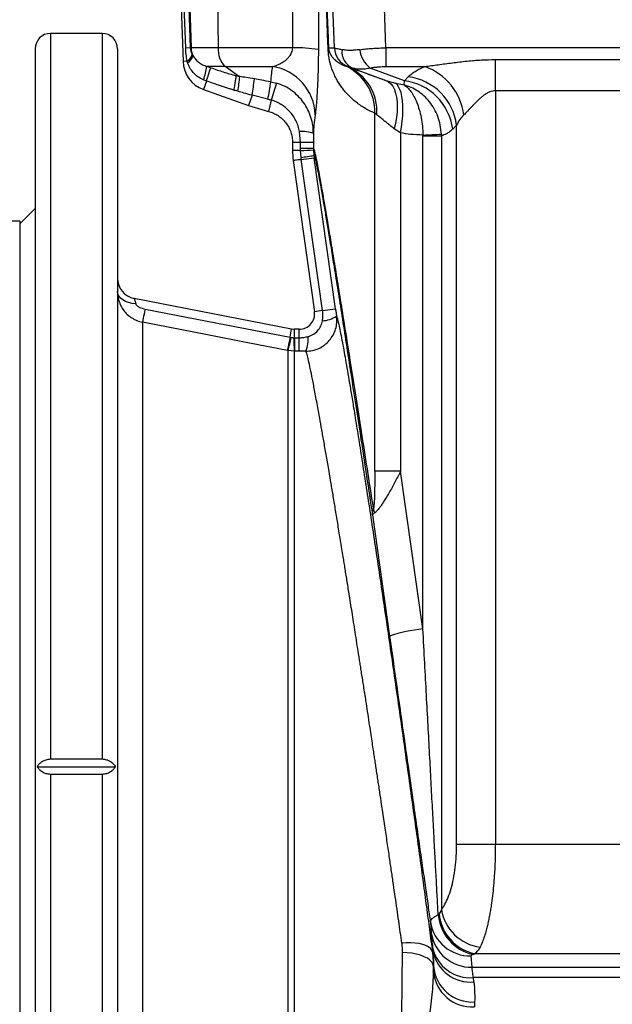
# Model space of a CAD drawing. Units: millimetres. Extents: x 6 to 414, y 6 to 290.
# Drawn here: x 98 to 107, y 48 to 64 of the extents above; entities that cross this region are included whole.
import ezdxf

# ---------------------------------------------------------------- set-up
doc = ezdxf.new("R2010")
doc.units = ezdxf.units.MM
doc.styles.add('SLDTEXTSTYLE0', font='TXT', dxfattribs={"width": 0.605})
doc.dimstyles.new('SLDDIMSTYLE0', dxfattribs={"dimtxt": 3.5, "dimasz": 4, "dimexe": 0, "dimexo": 0.0625, "dimgap": 0.875, "dimtad": 1, "dimdec": 0, "dimlfac": 12, "dimrnd": 1e-09, "dimzin": 12, "dimdsep": 46, "dimtxsty": 'SLDTEXTSTYLE0', "dimsah": 1, "dimcen": 0.09, "dimadec": 0, "dimazin": 3, "dimtfac": 1, "dimtdec": 3, "dimtofl": 0, "dimtmove": 0, "dimatfit": 3, "dimfxl": 0, "dimfrac": 2, "dimtolj": 1, "dimtzin": 12, "dimarcsym": 0})

# ---------------------------------------------------------------- blocks, each defined once
blk = doc.blocks.new('_D')
at = {"color": 7, "linetype": 'Continuous', "lineweight": 0}
for p, q in [((89.55, 260.433), (138.045, 260.433)), ((137.045, 52.099), (137.045, 260.433)), ((117.508, 52.099), (138.045, 52.099))]:
    blk.add_line(p, q, dxfattribs=at)
at = {"color": 7, "linetype": 'Continuous', "lineweight": 18}
for points in [[(137.045, 260.433), (136.445, 256.433), (137.645, 256.433)], [(137.045, 52.099), (137.645, 56.099), (136.445, 56.099)]]:
    blk.add_solid(points, dxfattribs=at)
at = {"color": 7, "linetype": 'Continuous', "lineweight": 18, "insert": (132.534, 150.919), "char_height": 3.5, "attachment_point": 1, "rotation": 90, "style": 'SLDTEXTSTYLE0'}
blk.add_mtext('2500', dxfattribs=at)

msp = doc.modelspace()

# ---------------------------------------------------------------- linework, layer by layer
at = {"color": 7, "linetype": 'Continuous', "lineweight": 25}
for p, q in [((100.075, 65.697), (100.152, 63.52)), ((100.195, 63.738), (100.132, 65.519)), ((100.207, 65.522), (100.27, 63.741)), ((100.222, 65.515), (100.283, 63.741)), ((100.693, 65.396), (100.722, 63.741)), ((102.602, 63.741), (102.544, 65.437)), ((103.435, 63.741), (103.377, 65.421)), ((101.928, 63.741), (101.933, 65.187)), ((98.842, 63.974), (98.008, 63.974)), ((98.008, 63.974), (98.008, 52.224)), ((98.842, 63.974), (98.842, 52.224)), ((100.27, 63.741), (100.195, 63.738)), ((100.283, 63.741), (100.27, 63.741)), ((100.722, 63.741), (100.283, 63.741)), ((101.928, 63.741), (100.722, 63.741)), ((102.507, 63.741), (102.602, 63.741)), ((109.082, 63.741), (103.435, 63.741)), ((103.435, 63.741), (103.435, 63.439)), ((100.22, 63.523), (100.152, 63.52)), ((105.208, 63.55), (107.309, 63.55)), ((105.208, 63.044), (105.208, 63.55)), ((100.832, 63.439), (100.54, 63.439)), ((100.832, 63.439), (101.602, 63.439)), ((101.032, 63.293), (100.832, 63.439)), ((102.78, 63.447), (102.804, 63.439)), ((102.804, 63.439), (102.821, 63.439)), ((102.896, 63.413), (103.436, 63.213)), ((103.735, 63.208), (103.181, 63.413)), ((103.435, 63.439), (104.065, 63.439)), ((100.532, 63.202), (100.483, 63.067)), ((100.532, 63.202), (100.484, 63.221)), ((101.071, 63.277), (101.032, 63.293)), ((101.575, 63.189), (101.665, 63.168)), ((103.436, 63.213), (103.59, 63.168)), ((103.59, 63.168), (103.731, 63.14)), ((103.731, 63.14), (103.735, 63.208)), ((103.735, 63.208), (103.798, 63.272)), ((100.483, 63.067), (101.21, 62.807)), ((107.309, 63.044), (105.208, 63.044)), ((105.208, 63.044), (105.208, 50.842)), ((101.269, 62.972), (101.21, 62.807)), ((101.526, 62.907), (101.269, 62.972)), ((101.579, 62.894), (101.536, 62.71)), ((101.21, 62.807), (101.536, 62.71)), ((103.256, 56.884), (103.256, 62.683)), ((103.288, 62.656), (103.256, 62.683)), ((102.055, 62.207), (102.039, 62.384)), ((103.675, 62.364), (103.569, 62.43)), ((103.675, 62.364), (103.675, 56.884)), ((104.581, 62.489), (104.518, 62.425)), ((104.581, 50.842), (104.581, 62.489)), ((102.055, 62.207), (101.925, 62.207)), ((101.925, 62.207), (101.925, 62.079)), ((102.263, 62.207), (102.055, 62.207)), ((102.055, 62.115), (102.055, 62.207)), ((102.263, 62.207), (102.263, 62.115)), ((104.036, 62.318), (104.036, 62.328)), ((104.036, 54.331), (104.036, 62.318)), ((104.036, 62.318), (104.335, 62.318)), ((104.335, 62.318), (104.335, 49.783)), ((102.055, 62.115), (102.263, 62.115)), ((102.063, 61.966), (102.055, 62.079)), ((102.263, 62.089), (102.271, 61.999)), ((101.936, 61.914), (102.28, 59.467)), ((102.067, 61.933), (102.276, 61.962)), ((102.411, 59.486), (102.067, 61.933)), ((102.271, 61.999), (102.276, 61.962)), ((102.62, 59.515), (102.276, 61.962)), ((97.758, 61.141), (97.508, 60.891)), ((97.508, 60.933), (97.258, 60.933)), ((97.508, 60.933), (97.508, 43.266)), ((101.91, 59.187), (99.361, 59.683)), ((102.411, 59.486), (102.28, 59.467)), ((102.411, 59.486), (102.62, 59.515)), ((99.496, 59.298), (99.496, 44.901)), ((101.884, 59.053), (101.91, 59.187)), ((101.958, 59.046), (101.958, 59.183)), ((102.033, 59.183), (101.958, 59.183)), ((102.033, 59.046), (102.033, 59.183)), ((101.958, 59.046), (101.958, 58.829)), ((101.958, 59.046), (102.033, 59.046)), ((102.033, 58.829), (102.033, 59.046)), ((101.854, 58.838), (101.842, 58.84)), ((101.854, 45.36), (101.854, 58.838)), ((101.95, 58.829), (101.854, 58.838)), ((101.95, 58.829), (101.95, 45.37)), ((101.958, 58.829), (101.95, 58.829)), ((102.033, 58.829), (101.958, 58.829)), ((102.142, 58.828), (102.033, 58.829)), ((103.675, 56.884), (103.256, 56.884)), ((104.036, 54.331), (103.675, 56.884)), ((103.218, 56.178), (103.496, 54.215)), ((98.008, 52.224), (98.842, 52.224)), ((97.792, 52.099), (99.058, 52.099)), ((98.842, 51.975), (98.008, 51.975)), ((98.008, 51.975), (98.008, 40.224)), ((98.842, 51.975), (98.842, 41.803)), ((105.208, 50.842), (104.581, 50.842)), ((107.309, 50.842), (105.208, 50.842)), ((104.335, 49.783), (104.297, 49.715)), ((104.156, 49.585), (104.169, 49.403)), ((104.192, 49.17), (104.2, 49.099)), ((104.2, 49.099), (104.19, 49.098)), ((104.19, 49.098), (104.205, 48.866)), ((104.2, 49.099), (104.206, 48.866)), ((104.83, 48.851), (104.816, 49.034)), ((107.643, 49.071), (104.873, 49.071)), ((104.206, 48.866), (104.204, 48.786)), ((104.205, 48.866), (104.206, 48.866)), ((104.83, 48.851), (107.687, 48.851)), ((107.664, 48.685), (104.852, 48.685)), ((104.86, 48.614), (104.852, 48.685)), ((104.873, 48.289), (104.871, 48.209))]:
    msp.add_line(p, q, dxfattribs=at)
at = {"color": 7, "linetype": 'Continuous', "lineweight": 25, "flags": 128}
for points in [[(102.347, 65.138), (102.345, 64.339), (102.343, 63.712)], [(103.436, 63.213), (103.477, 63.192), (103.514, 63.16), (103.546, 63.119), (103.573, 63.068), (103.594, 63.008), (103.609, 62.941), (103.618, 62.867), (103.621, 62.787), (103.617, 62.702), (103.607, 62.613), (103.591, 62.523), (103.569, 62.43)], [(103.675, 62.364), (103.69, 62.458), (103.701, 62.551), (103.708, 62.641), (103.711, 62.728), (103.71, 62.809), (103.704, 62.885), (103.694, 62.954), (103.681, 63.015), (103.663, 63.068), (103.642, 63.111), (103.617, 63.145), (103.59, 63.168)], [(102.055, 62.079), (102.055, 62.099), (102.055, 62.115)], [(99.386, 59.594), (99.327, 59.602), (99.271, 59.616), (99.22, 59.635), (99.176, 59.66), (99.14, 59.689), (99.113, 59.722), (99.097, 59.757), (99.092, 59.793)], [(99.538, 59.51), (99.529, 59.467), (99.522, 59.428), (99.515, 59.393), (99.509, 59.362), (99.504, 59.337), (99.5, 59.317), (99.498, 59.304), (99.496, 59.298)], [(99.538, 59.51), (100.852, 59.254), (101.884, 59.053)], [(101.842, 58.84), (101.2, 58.966), (100.547, 59.093), (99.496, 59.298)], [(101.884, 59.053), (101.876, 59.011), (101.868, 58.972), (101.861, 58.936), (101.855, 58.906), (101.85, 58.88), (101.846, 58.861), (101.844, 58.847), (101.842, 58.84)], [(104.19, 49.098), (104.179, 49.128), (104.157, 49.156), (104.125, 49.181), (104.083, 49.203), (104.033, 49.22), (103.975, 49.234), (103.91, 49.243), (103.841, 49.247), (103.769, 49.246), (103.695, 49.24)], [(104.205, 48.866), (104.198, 48.901), (104.178, 48.934), (104.148, 48.966), (104.107, 48.996), (104.056, 49.022), (103.996, 49.045), (103.93, 49.064), (103.858, 49.077), (103.782, 49.086), (103.705, 49.089)]]:
    msp.add_lwpolyline(points, dxfattribs=at)
at = {"color": 7, "linetype": 'Continuous', "lineweight": 25}
for centre, radius, start, end in [((98.008, 63.724), 0.25, 90, 180), ((98.842, 63.724), 0.25, 0, 90), ((100.115, 63.685), 0.193, 302.7768, 344.5081), ((100.62, 63.752), 0.338, 181.9577, 204.0218), ((101.117, 63.713), 0.396, 176.0548, 223.8744), ((101.967, 61.321), 2.42, 81.0599, 90.9195), ((102.415, 63.743), 0.0921, 340.319, 358.7895), ((102.935, 63.752), 0.333, 181.9973, 249.9944), ((103.012, 63.676), 0.287, 173.113, 246.2639), ((103.442, 63.759), 0.432, 186.3723, 233.0046), ((100.652, 63.538), 0.5, 182.0308, 250.2803), ((100.113, 63.669), 0.206, 303.6355, 344.7648), ((99.306, 63.636), 1.249, 340.5925, 350.9424), ((92.073, 66.025), 8.916, 341.5481, 343.0052), ((101.471, 62.629), 0.821, 1.8998, 80.8698), ((102.449, 62.711), 0.807, 358.031, 65.7678), ((102.516, 62.72), 0.774, 355.2549, 68.1841), ((103.722, 62.512), 0.989, 8.3853, 69.6703), ((98.37, 63.501), 2.71, 350.1337, 355.2526), ((96.72, 63.787), 4.621, 349.8493, 353.1633), ((82.861, 66.297), 18.971, 349.7047, 350.5717), ((122.199, 56.606), 21.557, 162.2774, 163.0422), ((103.616, 62.307), 0.909, 7.4744, 82.5256), ((103.68, 62.371), 0.909, 7.4744, 82.5256), ((102.079, 61.837), 0.549, 70.3896, 94.1848), ((103.582, 73.483), 11.164, 272.3274, 273.8603), ((103.105, 62.079), 1.18, 180.0004, 188.0004), ((101.98, 65.691), 3.614, 271.1909, 274.4923), ((101.586, 65.628), 3.693, 277.4215, 280.6896), ((99.425, 60.01), 0.333, 180, 259), ((102.033, 59.433), 0.25, 270, 8), ((102.39, 59.751), 0.431, 272.3906, 304.8043), ((101.958, 59.433), 0.25, 259, 270), ((98.568, 59.672), 3.39, 345.7589, 349.4342), ((107.154, 59.019), 5.207, 179.6991, 182.0916), ((101.607, 59.035), 0.573, 338.8367, 3.08), ((103.866, 56.336), 0.632, 184.6227, 191.9941), ((104.285, 51.854), 2.489, 95.7468, 108.489), ((105.064, 49.911), 0.741, 189.9695, 262.0145), ((105.013, 49.77), 0.733, 185.3653, 256.45), ((105.022, 49.784), 0.728, 185.4349, 258.2151), ((104.802, 49.688), 0.654, 189.0604, 271.2141), ((104.816, 49.506), 0.654, 189.0604, 271.2141), ((104.801, 49.307), 0.625, 192.7561, 274.677), ((104.803, 49.228), 0.616, 192.0717, 275.3614), ((104.837, 48.921), 0.633, 184.9804, 273.2242), ((104.835, 48.841), 0.633, 184.9803, 273.2242)]:
    msp.add_arc(centre, radius, start, end, dxfattribs=at)
for points, knots in [([(102.502, 63.712), (102.496, 63.853), (102.485, 64.132), (102.47, 64.511), (102.456, 64.848), (102.448, 65.048), (102.444, 65.146)], [0, 0, 0, 0, 0.294349, 0.577508, 0.792177, 1, 1, 1, 1]), ([(102.449, 65.159), (102.454, 65.034), (102.464, 64.78), (102.479, 64.417), (102.494, 64.069), (102.503, 63.851), (102.507, 63.741)], [0, 0, 0, 0, 0.266009, 0.542869, 0.768053, 1, 1, 1, 1]), ([(97.758, 63.724), (97.758, 63.721), (97.758, 63.715), (97.758, 63.666), (97.758, 63.588), (97.758, 63.478), (97.758, 63.339), (97.758, 63.162), (97.758, 62.941), (97.758, 62.673), (97.758, 62.372), (97.758, 62.039), (97.758, 61.676), (97.758, 61.286), (97.758, 60.875), (97.758, 60.445), (97.758, 60.001), (97.758, 59.546), (97.758, 59.081), (97.758, 58.612), (97.758, 58.139), (97.758, 57.666), (97.758, 57.193), (97.758, 56.726), (97.758, 56.266), (97.758, 55.815), (97.758, 55.371), (97.758, 54.908), (97.758, 54.429), (97.758, 53.934), (97.758, 53.454), (97.758, 52.989), (97.758, 52.539), (97.758, 52.086), (97.758, 51.618), (97.758, 51.125), (97.758, 50.614), (97.758, 50.085), (97.758, 49.539), (97.758, 48.978), (97.758, 48.446), (97.758, 47.946), (97.758, 47.48), (97.758, 47.01), (97.758, 46.536), (97.758, 46.061), (97.758, 45.588), (97.758, 45.118), (97.758, 44.654), (97.758, 44.199), (97.758, 43.756), (97.758, 43.328), (97.758, 42.919), (97.758, 42.534), (97.758, 42.175), (97.758, 41.843), (97.758, 41.551), (97.758, 41.299), (97.758, 41.085), (97.758, 40.9), (97.758, 40.746), (97.758, 40.625), (97.758, 40.539), (97.758, 40.484), (97.758, 40.478), (97.758, 40.474)], [0, 0, 0, 0, 0.016633, 0.033244, 0.049809, 0.066307, 0.082716, 0.099015, 0.118056, 0.136886, 0.155476, 0.1738, 0.192197, 0.21027, 0.227997, 0.245363, 0.262353, 0.278955, 0.295162, 0.310933, 0.326299, 0.341259, 0.355812, 0.369962, 0.383468, 0.396591, 0.409337, 0.421712, 0.435969, 0.449724, 0.462989, 0.47578, 0.488112, 0.500001, 0.512992, 0.526512, 0.540583, 0.555222, 0.570449, 0.586283, 0.602737, 0.616112, 0.629886, 0.644062, 0.658644, 0.673635, 0.689033, 0.704838, 0.721009, 0.737574, 0.754524, 0.771849, 0.789535, 0.807239, 0.825256, 0.843565, 0.862142, 0.878933, 0.895897, 0.913012, 0.930253, 0.947598, 0.965022, 0.982498, 1, 1, 1, 1]), ([(99.092, 63.724), (99.092, 63.721), (99.092, 63.716), (99.092, 63.671), (99.092, 63.598), (99.092, 63.494), (99.092, 63.358), (99.092, 63.19), (99.092, 62.984), (99.092, 62.733), (99.092, 62.437), (99.092, 62.102), (99.092, 61.73), (99.092, 61.336), (99.092, 60.925), (99.092, 60.501), (99.092, 60.054), (99.092, 59.586), (99.092, 59.099), (99.092, 58.597), (99.092, 58.096), (99.092, 57.599), (99.092, 57.107), (99.092, 56.611), (99.092, 56.112), (99.092, 55.608), (99.092, 55.082), (99.092, 54.533), (99.092, 53.962), (99.092, 53.38), (99.092, 52.787), (99.092, 52.184), (99.092, 51.576), (99.092, 50.943), (99.092, 50.287), (99.092, 49.612), (99.092, 48.941), (99.092, 48.28), (99.092, 47.651), (99.092, 47.055), (99.092, 46.495), (99.092, 45.952), (99.092, 45.43), (99.092, 44.93), (99.092, 44.455), (99.092, 44.018), (99.092, 43.617), (99.092, 43.249), (99.092, 42.906), (99.092, 42.588), (99.092, 42.291), (99.092, 42.11), (99.092, 42.019)], [0, 0, 0, 0, 0.019065, 0.038103, 0.057163, 0.076923, 0.096747, 0.116588, 0.136779, 0.159168, 0.181729, 0.204429, 0.227192, 0.249998, 0.27073, 0.291435, 0.312093, 0.332624, 0.353072, 0.373365, 0.393335, 0.411509, 0.429688, 0.447606, 0.465069, 0.482522, 0.5, 0.519065, 0.538103, 0.557163, 0.576923, 0.596747, 0.616588, 0.636779, 0.659168, 0.681729, 0.704429, 0.727192, 0.749998, 0.77073, 0.791435, 0.812093, 0.832624, 0.853072, 0.873365, 0.893335, 0.911509, 0.929688, 0.947605, 0.965068, 0.982521, 1, 1, 1, 1]), ([(100.22, 63.523), (100.213, 63.559), (100.201, 63.63), (100.197, 63.703), (100.195, 63.738)], [0, 0, 0, 0, 0.517205, 1, 1, 1, 1]), ([(100.27, 63.741), (100.271, 63.731), (100.273, 63.71), (100.282, 63.672), (100.294, 63.649), (100.301, 63.633)], [0, 0, 0, 0, 0.234996, 0.4993357, 1, 1, 1, 1]), ([(100.301, 63.633), (100.303, 63.63), (100.306, 63.624), (100.31, 63.617), (100.312, 63.615)], [0, 0, 0, 0, 0.5584376, 1, 1, 1, 1]), ([(101.602, 63.439), (101.615, 63.443), (101.642, 63.45), (101.68, 63.464), (101.718, 63.481), (101.755, 63.5), (101.787, 63.521), (101.815, 63.542), (101.838, 63.562), (101.858, 63.583), (101.877, 63.606), (101.895, 63.632), (101.911, 63.664), (101.924, 63.7), (101.927, 63.728), (101.928, 63.741)], [0, 0, 0, 0, 0.107992, 0.205225, 0.3051, 0.407683, 0.499698, 0.570322, 0.635364, 0.69496, 0.749285, 0.815532, 0.874503, 0.940124, 1, 1, 1, 1]), ([(102.343, 63.712), (102.343, 63.657), (102.342, 63.547), (102.339, 63.388), (102.334, 63.239), (102.328, 63.102), (102.32, 62.966), (102.311, 62.84), (102.301, 62.729), (102.295, 62.681), (102.292, 62.656)], [0, 0, 0, 0, 0.111861, 0.22369, 0.335505, 0.447578, 0.559648, 0.706432, 0.852628, 1, 1, 1, 1]), ([(103.256, 62.683), (103.227, 62.696), (103.17, 62.721), (103.089, 62.766), (103.011, 62.816), (102.937, 62.873), (102.868, 62.934), (102.816, 62.987), (102.779, 63.028), (102.756, 63.056), (102.734, 63.085), (102.712, 63.115), (102.69, 63.146), (102.669, 63.179), (102.649, 63.212), (102.63, 63.247), (102.611, 63.283), (102.594, 63.321), (102.578, 63.359), (102.563, 63.398), (102.548, 63.443), (102.533, 63.495), (102.521, 63.549), (102.512, 63.602), (102.505, 63.65), (102.503, 63.692), (102.502, 63.712)], [0, 0, 0, 0, 0.08249, 0.165779, 0.249885, 0.334825, 0.418129, 0.499821, 0.532196, 0.563824, 0.594706, 0.624845, 0.658191, 0.690144, 0.720708, 0.749888, 0.781646, 0.811231, 0.838655, 0.863933, 0.89187, 0.922792, 0.951768, 0.967874, 0.984966, 1, 1, 1, 1]), ([(102.507, 63.741), (102.507, 63.738), (102.508, 63.732), (102.509, 63.723), (102.511, 63.712), (102.513, 63.701), (102.516, 63.689), (102.519, 63.68), (102.522, 63.673), (102.524, 63.667), (102.528, 63.659), (102.532, 63.65), (102.536, 63.641), (102.541, 63.633), (102.546, 63.624), (102.552, 63.615), (102.557, 63.607), (102.563, 63.6), (102.57, 63.59), (102.581, 63.577), (102.592, 63.566), (102.599, 63.558), (102.602, 63.555), (102.606, 63.552), (102.609, 63.548), (102.613, 63.545), (102.617, 63.542), (102.62, 63.538), (102.626, 63.534), (102.632, 63.528), (102.641, 63.521), (102.652, 63.513), (102.664, 63.505), (102.678, 63.496), (102.693, 63.486), (102.711, 63.477), (102.73, 63.467), (102.748, 63.459), (102.765, 63.452), (102.776, 63.448), (102.78, 63.447)], [0, 0, 0, 0, 0.003268, 0.007761, 0.017323, 0.030105, 0.046146, 0.06394, 0.074449, 0.08581, 0.098022, 0.122626, 0.141939, 0.162047, 0.185316, 0.21037, 0.237208, 0.259966, 0.279102, 0.331882, 0.391721, 0.404305, 0.417161, 0.43029, 0.443691, 0.457365, 0.47131, 0.485529, 0.500019, 0.527402, 0.55959, 0.596585, 0.638386, 0.684994, 0.736407, 0.7885, 0.853048, 0.909814, 0.958798, 1, 1, 1, 1]), ([(102.602, 63.741), (102.604, 63.74), (102.608, 63.738), (102.633, 63.732), (102.671, 63.723), (102.708, 63.715), (102.727, 63.711)], [0, 0, 0, 0, 0.246527, 0.495203, 0.746279, 1, 1, 1, 1]), ([(103.012, 63.711), (102.983, 63.707), (102.927, 63.701), (102.851, 63.698), (102.783, 63.701), (102.746, 63.707), (102.727, 63.711)], [0, 0, 0, 0, 0.2509658, 0.5, 0.7490394, 1, 1, 1, 1]), ([(103.012, 63.711), (103.045, 63.715), (103.11, 63.723), (103.216, 63.732), (103.325, 63.738), (103.398, 63.74), (103.435, 63.741)], [0, 0, 0, 0, 0.253725, 0.504802, 0.753477, 1, 1, 1, 1]), ([(100.227, 63.498), (100.226, 63.502), (100.223, 63.51), (100.221, 63.519), (100.22, 63.523)], [0, 0, 0, 0, 0.561638, 1, 1, 1, 1]), ([(100.484, 63.221), (100.452, 63.237), (100.391, 63.268), (100.317, 63.337), (100.261, 63.414), (100.238, 63.47), (100.227, 63.498)], [0, 0, 0, 0, 0.2729347, 0.5284867, 0.7707893, 1, 1, 1, 1]), ([(100.312, 63.615), (100.324, 63.595), (100.35, 63.556), (100.403, 63.506), (100.467, 63.465), (100.515, 63.448), (100.54, 63.439)], [0, 0, 0, 0, 0.245394, 0.492492, 0.741573, 1, 1, 1, 1]), ([(104.065, 63.439), (104.137, 63.448), (104.285, 63.468), (104.514, 63.499), (104.747, 63.527), (104.979, 63.546), (105.132, 63.549), (105.208, 63.55)], [0, 0, 0, 0, 0.1957846, 0.3987531, 0.6036554, 0.8053677, 1, 1, 1, 1]), ([(100.54, 63.439), (100.552, 63.435), (100.572, 63.428), (100.592, 63.421), (100.601, 63.418)], [0, 0, 0, 0, 0.586302, 1, 1, 1, 1]), ([(100.601, 63.418), (100.637, 63.406), (100.705, 63.383), (100.807, 63.35), (100.906, 63.319), (100.975, 63.3), (101.009, 63.29)], [0, 0, 0, 0, 0.269236, 0.500087, 0.749994, 1, 1, 1, 1]), ([(101.575, 63.189), (101.579, 63.236), (101.585, 63.32), (101.597, 63.403), (101.602, 63.439)], [0, 0, 0, 0, 0.560154, 1, 1, 1, 1]), ([(102.804, 63.439), (102.829, 63.43), (102.88, 63.412), (102.98, 63.377), (103.105, 63.332), (103.256, 63.278), (103.376, 63.235), (103.436, 63.213)], [0, 0, 0, 0, 0.182578, 0.368028, 0.555716, 0.778186, 1, 1, 1, 1]), ([(102.821, 63.439), (102.823, 63.439), (102.826, 63.438), (102.848, 63.43), (102.878, 63.42), (102.896, 63.413)], [0, 0, 0, 0, 0.278981, 0.558398, 1, 1, 1, 1]), ([(103.181, 63.413), (103.155, 63.407), (103.101, 63.396), (103.026, 63.391), (102.957, 63.396), (102.917, 63.407), (102.896, 63.413)], [0, 0, 0, 0, 0.250349, 0.5, 0.749651, 1, 1, 1, 1]), ([(103.181, 63.413), (103.203, 63.418), (103.247, 63.426), (103.332, 63.436), (103.396, 63.438), (103.435, 63.439)], [0, 0, 0, 0, 0.282041, 0.562159, 1, 1, 1, 1]), ([(103.798, 63.272), (103.817, 63.289), (103.853, 63.322), (103.938, 63.379), (104.017, 63.416), (104.065, 63.439)], [0, 0, 0, 0, 0.281874, 0.562539, 1, 1, 1, 1]), ([(100.972, 63.057), (100.954, 63.062), (100.916, 63.074), (100.856, 63.093), (100.793, 63.113), (100.719, 63.138), (100.632, 63.168), (100.567, 63.19), (100.532, 63.202)], [0, 0, 0, 0, 0.121016, 0.256793, 0.407344, 0.551627, 0.760443, 1, 1, 1, 1]), ([(101.009, 63.29), (101.008, 63.282), (101.007, 63.264), (100.999, 63.211), (100.987, 63.14), (100.977, 63.084), (100.972, 63.057)], [0, 0, 0, 0, 0.211046, 0.478443, 0.743712, 1, 1, 1, 1]), ([(101.009, 63.29), (101.009, 63.291), (101.009, 63.291), (101.01, 63.291), (101.01, 63.291)], [0, 0, 0, 0, 0.534873, 1, 1, 1, 1]), ([(101.01, 63.291), (101.014, 63.291), (101.022, 63.292), (101.029, 63.292), (101.032, 63.293)], [0, 0, 0, 0, 0.568778, 1, 1, 1, 1]), ([(101.01, 63.291), (101.022, 63.288), (101.042, 63.284), (101.062, 63.279), (101.071, 63.277)], [0, 0, 0, 0, 0.56, 1, 1, 1, 1]), ([(101.308, 63.237), (101.264, 63.244), (101.184, 63.258), (101.105, 63.271), (101.071, 63.277)], [0, 0, 0, 0, 0.567637, 1, 1, 1, 1]), ([(101.575, 63.189), (101.525, 63.198), (101.436, 63.214), (101.348, 63.23), (101.308, 63.237)], [0, 0, 0, 0, 0.56008, 1, 1, 1, 1]), ([(102.263, 62.353), (102.261, 62.397), (102.257, 62.486), (102.226, 62.616), (102.176, 62.74), (102.106, 62.857), (102.019, 62.961), (101.914, 63.05), (101.796, 63.122), (101.709, 63.153), (101.665, 63.168)], [0, 0, 0, 0, 0.122186, 0.244721, 0.368769, 0.492766, 0.618861, 0.744808, 0.87251, 1, 1, 1, 1]), ([(101.04, 63.037), (101.028, 63.041), (101.005, 63.047), (100.982, 63.054), (100.972, 63.057)], [0, 0, 0, 0, 0.559473, 1, 1, 1, 1]), ([(101.269, 62.972), (101.225, 62.985), (101.149, 63.006), (101.073, 63.028), (101.04, 63.037)], [0, 0, 0, 0, 0.571195, 1, 1, 1, 1]), ([(104.334, 62.344), (104.33, 62.393), (104.321, 62.489), (104.28, 62.627), (104.221, 62.755), (104.145, 62.868), (104.055, 62.965), (103.955, 63.043), (103.846, 63.104), (103.769, 63.128), (103.731, 63.14)], [0, 0, 0, 0, 0.130747, 0.260671, 0.388527, 0.51488, 0.638487, 0.760756, 0.880583, 1, 1, 1, 1]), ([(103.731, 63.14), (103.75, 63.127), (103.789, 63.101), (103.842, 63.037), (103.892, 62.956), (103.938, 62.857), (103.977, 62.742), (104.008, 62.612), (104.029, 62.473), (104.034, 62.377), (104.036, 62.328)], [0, 0, 0, 0, 0.119424, 0.239263, 0.361547, 0.485166, 0.611526, 0.739378, 0.869285, 1, 1, 1, 1]), ([(105.208, 63.044), (105.193, 63.043), (105.164, 63.042), (105.126, 63.03), (105.095, 63.017), (105.069, 63.004), (105.045, 62.988), (105.021, 62.972), (104.998, 62.955), (104.977, 62.937), (104.956, 62.918), (104.935, 62.899), (104.913, 62.878), (104.883, 62.848), (104.85, 62.813), (104.815, 62.776), (104.783, 62.742), (104.753, 62.71), (104.725, 62.681), (104.708, 62.664), (104.7, 62.656)], [0, 0, 0, 0, 0.061067, 0.12545, 0.16446, 0.206378, 0.251416, 0.289676, 0.331317, 0.37639, 0.41342, 0.455022, 0.501205, 0.551938, 0.64744, 0.720725, 0.791943, 0.868742, 0.93805, 1, 1, 1, 1]), ([(101.579, 62.894), (101.569, 62.896), (101.552, 62.901), (101.534, 62.905), (101.526, 62.907)], [0, 0, 0, 0, 0.560296, 1, 1, 1, 1]), ([(102.039, 62.384), (102.032, 62.415), (102.018, 62.476), (101.981, 62.563), (101.935, 62.642), (101.878, 62.713), (101.814, 62.775), (101.741, 62.827), (101.663, 62.868), (101.607, 62.885), (101.579, 62.894)], [0, 0, 0, 0, 0.131951, 0.260968, 0.387935, 0.512095, 0.6359, 0.757561, 0.8794, 1, 1, 1, 1]), ([(101.536, 62.71), (101.563, 62.702), (101.617, 62.686), (101.692, 62.645), (101.759, 62.593), (101.817, 62.529), (101.865, 62.457), (101.899, 62.377), (101.921, 62.293), (101.924, 62.236), (101.925, 62.207)], [0, 0, 0, 0, 0.123029, 0.246856, 0.371423, 0.496803, 0.622413, 0.748428, 0.874248, 1, 1, 1, 1]), ([(102.292, 62.656), (102.284, 62.6), (102.272, 62.5), (102.265, 62.398), (102.263, 62.353)], [0, 0, 0, 0, 0.557931, 1, 1, 1, 1]), ([(103.569, 62.43), (103.547, 62.448), (103.506, 62.481), (103.451, 62.526), (103.393, 62.572), (103.335, 62.619), (103.303, 62.644), (103.288, 62.656)], [0, 0, 0, 0, 0.185333, 0.358725, 0.520473, 0.768973, 1, 1, 1, 1]), ([(104.7, 62.656), (104.677, 62.631), (104.627, 62.579), (104.597, 62.52), (104.581, 62.489)], [0, 0, 0, 0, 0.466033, 1, 1, 1, 1]), ([(102.263, 62.353), (102.263, 62.325), (102.263, 62.277), (102.263, 62.228), (102.263, 62.207)], [0, 0, 0, 0, 0.579476, 1, 1, 1, 1]), ([(104.036, 62.328), (103.968, 62.33), (103.847, 62.333), (103.728, 62.355), (103.675, 62.364)], [0, 0, 0, 0, 0.557212, 1, 1, 1, 1]), ([(104.518, 62.425), (104.501, 62.41), (104.467, 62.379), (104.406, 62.339), (104.362, 62.325), (104.335, 62.318)], [0, 0, 0, 0, 0.28246, 0.563246, 1, 1, 1, 1]), ([(104.334, 62.344), (104.334, 62.339), (104.335, 62.33), (104.335, 62.321), (104.335, 62.318)], [0, 0, 0, 0, 0.561347, 1, 1, 1, 1]), ([(103.235, 56.285), (103.202, 56.498), (103.137, 56.918), (103.043, 57.519), (102.954, 58.084), (102.871, 58.613), (102.793, 59.101), (102.721, 59.55), (102.655, 59.961), (102.593, 60.335), (102.539, 60.665), (102.49, 60.953), (102.448, 61.202), (102.41, 61.42), (102.376, 61.61), (102.346, 61.769), (102.321, 61.899), (102.299, 61.999), (102.283, 62.069), (102.27, 62.111), (102.265, 62.113), (102.263, 62.115)], [0, 0, 0, 0, 0.076988, 0.150899, 0.221794, 0.289744, 0.354827, 0.416043, 0.474677, 0.530839, 0.584654, 0.631853, 0.677354, 0.721294, 0.763822, 0.805106, 0.845373, 0.884781, 0.92354, 0.96187, 1, 1, 1, 1]), ([(102.263, 62.115), (102.263, 62.11), (102.263, 62.101), (102.263, 62.093), (102.263, 62.089)], [0, 0, 0, 0, 0.559897, 1, 1, 1, 1]), ([(102.067, 61.933), (102.066, 61.939), (102.065, 61.95), (102.063, 61.961), (102.063, 61.966)], [0, 0, 0, 0, 0.559972, 1, 1, 1, 1]), ([(102.271, 61.999), (102.273, 61.997), (102.278, 61.994), (102.292, 61.948), (102.309, 61.872), (102.331, 61.762), (102.358, 61.62), (102.389, 61.449), (102.423, 61.252), (102.461, 61.029), (102.503, 60.778), (102.548, 60.498), (102.6, 60.176), (102.659, 59.81), (102.724, 59.396), (102.794, 58.947), (102.869, 58.462), (102.949, 57.942), (103.034, 57.387), (103.124, 56.797), (103.187, 56.387), (103.218, 56.178)], [0, 0, 0, 0, 0.039484, 0.079204, 0.119428, 0.160417, 0.202417, 0.245655, 0.287744, 0.331276, 0.376394, 0.423224, 0.47188, 0.528459, 0.587557, 0.649278, 0.713712, 0.780937, 0.851023, 0.924027, 1, 1, 1, 1]), ([(99.092, 59.793), (99.093, 59.768), (99.095, 59.717), (99.113, 59.64), (99.144, 59.562), (99.189, 59.488), (99.249, 59.421), (99.322, 59.365), (99.405, 59.321), (99.466, 59.305), (99.496, 59.298)], [0, 0, 0, 0, 0.109628, 0.224265, 0.344642, 0.469449, 0.598384, 0.73031, 0.864318, 1, 1, 1, 1]), ([(99.361, 59.683), (99.362, 59.681), (99.362, 59.679), (99.368, 59.661), (99.375, 59.633), (99.383, 59.608), (99.386, 59.594)], [0, 0, 0, 0, 0.241112, 0.489688, 0.733542, 1, 1, 1, 1]), ([(99.386, 59.594), (99.389, 59.589), (99.394, 59.577), (99.416, 59.556), (99.463, 59.529), (99.508, 59.518), (99.538, 59.51)], [0, 0, 0, 0, 0.11493, 0.250576, 0.500214, 1, 1, 1, 1]), ([(102.408, 59.321), (102.412, 59.347), (102.419, 59.402), (102.414, 59.457), (102.411, 59.486)], [0, 0, 0, 0, 0.478584, 1, 1, 1, 1]), ([(102.62, 59.515), (102.623, 59.494), (102.628, 59.455), (102.634, 59.416), (102.637, 59.397)], [0, 0, 0, 0, 0.524595, 1, 1, 1, 1]), ([(102.142, 58.828), (102.177, 58.83), (102.249, 58.835), (102.351, 58.87), (102.444, 58.925), (102.523, 58.998), (102.584, 59.087), (102.625, 59.186), (102.645, 59.292), (102.639, 59.362), (102.637, 59.397)], [0, 0, 0, 0, 0.124606, 0.249859, 0.376096, 0.501591, 0.627241, 0.75194, 0.876279, 1, 1, 1, 1]), ([(102.18, 59.066), (102.208, 59.076), (102.265, 59.097), (102.334, 59.157), (102.387, 59.233), (102.401, 59.291), (102.408, 59.321)], [0, 0, 0, 0, 0.248558, 0.500266, 0.751232, 1, 1, 1, 1]), ([(102.637, 59.397), (102.641, 59.384), (102.65, 59.357), (102.668, 59.283), (102.69, 59.182), (102.716, 59.049), (102.745, 58.897), (102.775, 58.731), (102.805, 58.558), (102.838, 58.364), (102.875, 58.149), (102.917, 57.89), (102.967, 57.582), (103.025, 57.219), (103.086, 56.826), (103.151, 56.406), (103.219, 55.961), (103.289, 55.496), (103.361, 55.013), (103.434, 54.517), (103.507, 54.013), (103.581, 53.503), (103.654, 52.994), (103.726, 52.487), (103.796, 51.987), (103.862, 51.512), (103.925, 51.061), (103.983, 50.638), (104.039, 50.228), (104.091, 49.837), (104.142, 49.459), (104.174, 49.218), (104.19, 49.098)], [0, 0, 0, 0, 0.030528, 0.061412, 0.093503, 0.126272, 0.159852, 0.186867, 0.214318, 0.24208, 0.270458, 0.298892, 0.336044, 0.373397, 0.41122, 0.449255, 0.487447, 0.525694, 0.563937, 0.6019, 0.639759, 0.677072, 0.714068, 0.750467, 0.7862, 0.821444, 0.852769, 0.883837, 0.913724, 0.943419, 0.971762, 1, 1, 1, 1]), ([(101.884, 59.053), (101.887, 59.053), (101.893, 59.052), (101.898, 59.051), (101.901, 59.05)], [0, 0, 0, 0, 0.559963, 1, 1, 1, 1]), ([(101.901, 59.05), (101.909, 59.049), (101.924, 59.047), (101.94, 59.047), (101.946, 59.046)], [0, 0, 0, 0, 0.560144, 1, 1, 1, 1]), ([(101.946, 59.046), (101.948, 59.046), (101.952, 59.046), (101.956, 59.046), (101.958, 59.046)], [0, 0, 0, 0, 0.560014, 1, 1, 1, 1]), ([(102.033, 59.046), (102.059, 59.047), (102.108, 59.049), (102.156, 59.061), (102.18, 59.066)], [0, 0, 0, 0, 0.517643, 1, 1, 1, 1]), ([(103.695, 49.24), (103.686, 49.299), (103.669, 49.419), (103.643, 49.604), (103.616, 49.795), (103.587, 49.992), (103.558, 50.195), (103.527, 50.405), (103.494, 50.63), (103.458, 50.876), (103.418, 51.148), (103.379, 51.405), (103.344, 51.641), (103.321, 51.796), (103.305, 51.9), (103.298, 51.949), (103.29, 51.999), (103.283, 52.049), (103.275, 52.1), (103.268, 52.151), (103.258, 52.213), (103.246, 52.293), (103.23, 52.397), (103.212, 52.519), (103.19, 52.66), (103.166, 52.82), (103.14, 52.99), (103.11, 53.186), (103.078, 53.393), (103.052, 53.558), (103.036, 53.66), (103.029, 53.708), (103.022, 53.754), (103.015, 53.797), (103.008, 53.839), (102.985, 53.986), (102.947, 54.229), (102.895, 54.558), (102.856, 54.806), (102.828, 54.981), (102.81, 55.091), (102.793, 55.198), (102.777, 55.3), (102.761, 55.399), (102.736, 55.554), (102.702, 55.76), (102.661, 56.011), (102.622, 56.249), (102.585, 56.474), (102.549, 56.685), (102.512, 56.902), (102.474, 57.125), (102.435, 57.349), (102.399, 57.556), (102.365, 57.746), (102.327, 57.955), (102.287, 58.171), (102.247, 58.38), (102.212, 58.551), (102.183, 58.683), (102.159, 58.779), (102.147, 58.812), (102.142, 58.828)], [0, 0, 0, 0, 0.015012, 0.030367, 0.046066, 0.062107, 0.078492, 0.09522, 0.112292, 0.132042, 0.153253, 0.175925, 0.19169, 0.208092, 0.211861, 0.215663, 0.219497, 0.223363, 0.227261, 0.231191, 0.235153, 0.241703, 0.2497, 0.259146, 0.27004, 0.282381, 0.296171, 0.309693, 0.328297, 0.344726, 0.348669, 0.352464, 0.356109, 0.359605, 0.362951, 0.366149, 0.394617, 0.421612, 0.447134, 0.456758, 0.466155, 0.475324, 0.484266, 0.492981, 0.501468, 0.52538, 0.548729, 0.571516, 0.593741, 0.615404, 0.636505, 0.663454, 0.689952, 0.716, 0.741599, 0.76675, 0.806818, 0.846403, 0.88551, 0.924142, 0.962304, 1, 1, 1, 1]), ([(103.256, 56.884), (103.256, 56.782), (103.255, 56.628), (103.251, 56.449), (103.246, 56.359), (103.242, 56.316), (103.239, 56.294), (103.237, 56.288), (103.235, 56.285)], [0, 0, 0, 0, 0.499338, 0.74907, 0.874025, 0.944009, 0.971919, 1, 1, 1, 1]), ([(103.675, 56.884), (103.659, 56.853), (103.628, 56.793), (103.582, 56.706), (103.536, 56.621), (103.49, 56.54), (103.446, 56.466), (103.406, 56.4), (103.369, 56.344), (103.328, 56.285), (103.284, 56.231), (103.259, 56.213), (103.247, 56.204)], [0, 0, 0, 0, 0.104803, 0.202748, 0.302971, 0.40474, 0.49899, 0.588169, 0.671355, 0.749097, 0.878737, 1, 1, 1, 1]), ([(103.218, 56.178), (103.218, 56.196), (103.216, 56.231), (103.229, 56.267), (103.235, 56.285)], [0, 0, 0, 0, 0.499855, 1, 1, 1, 1]), ([(103.496, 54.215), (103.523, 54.023), (103.576, 53.648), (103.654, 53.099), (103.728, 52.577), (103.798, 52.084), (103.864, 51.622), (103.924, 51.199), (103.979, 50.814), (104.029, 50.467), (104.075, 50.148), (104.117, 49.857), (104.143, 49.672), (104.156, 49.585)], [0, 0, 0, 0, 0.123482, 0.24167, 0.354058, 0.460217, 0.559885, 0.652827, 0.734218, 0.80956, 0.878882, 0.94231, 1, 1, 1, 1]), ([(104.283, 49.701), (104.278, 49.797), (104.267, 49.998), (104.25, 50.313), (104.232, 50.657), (104.212, 51.029), (104.19, 51.432), (104.168, 51.857), (104.144, 52.307), (104.119, 52.774), (104.092, 53.267), (104.065, 53.787), (104.046, 54.145), (104.036, 54.331)], [0, 0, 0, 0, 0.062129, 0.130369, 0.204723, 0.285192, 0.371778, 0.465465, 0.560963, 0.663144, 0.767956, 0.87995, 1, 1, 1, 1]), ([(97.792, 52.099), (97.802, 52.115), (97.823, 52.147), (97.872, 52.186), (97.934, 52.217), (97.984, 52.221), (98.008, 52.224)], [0, 0, 0, 0, 0.249288, 0.499501, 0.750125, 1, 1, 1, 1]), ([(98.842, 52.224), (98.866, 52.221), (98.916, 52.217), (98.978, 52.187), (99.027, 52.147), (99.048, 52.115), (99.058, 52.099)], [0, 0, 0, 0, 0.249346, 0.499474, 0.748846, 1, 1, 1, 1]), ([(98.008, 51.975), (97.984, 51.977), (97.934, 51.981), (97.872, 52.012), (97.823, 52.052), (97.802, 52.083), (97.792, 52.099)], [0, 0, 0, 0, 0.249346, 0.499474, 0.748846, 1, 1, 1, 1]), ([(99.058, 52.099), (99.048, 52.084), (99.027, 52.052), (98.978, 52.012), (98.916, 51.981), (98.866, 51.977), (98.842, 51.975)], [0, 0, 0, 0, 0.249288, 0.499501, 0.750125, 1, 1, 1, 1]), ([(104.335, 49.783), (104.354, 49.811), (104.394, 49.866), (104.446, 49.983), (104.493, 50.121), (104.532, 50.283), (104.56, 50.461), (104.578, 50.65), (104.58, 50.778), (104.581, 50.842)], [0, 0, 0, 0, 0.140787, 0.281528, 0.425305, 0.568662, 0.716628, 0.859379, 1, 1, 1, 1]), ([(105.208, 50.842), (105.207, 50.757), (105.205, 50.587), (105.194, 50.363), (105.179, 50.17), (105.162, 50.008), (105.144, 49.875), (105.128, 49.768), (105.113, 49.685), (105.097, 49.604), (105.079, 49.527), (105.058, 49.441), (105.031, 49.35), (104.998, 49.256), (104.974, 49.204), (104.961, 49.178)], [0, 0, 0, 0, 0.120919, 0.242754, 0.326064, 0.410754, 0.496857, 0.546168, 0.596408, 0.647582, 0.699694, 0.752751, 0.831027, 0.913441, 1, 1, 1, 1]), ([(104.156, 49.585), (104.157, 49.594), (104.159, 49.612), (104.184, 49.641), (104.224, 49.671), (104.264, 49.691), (104.283, 49.701)], [0, 0, 0, 0, 0.250763, 0.500379, 0.751122, 1, 1, 1, 1]), ([(104.297, 49.715), (104.295, 49.712), (104.29, 49.708), (104.286, 49.703), (104.283, 49.701)], [0, 0, 0, 0, 0.5608752, 1, 1, 1, 1]), ([(104.169, 49.403), (104.171, 49.387), (104.173, 49.355), (104.18, 49.281), (104.188, 49.212), (104.192, 49.17)], [0, 0, 0, 0, 0.2799267, 0.5599117, 1, 1, 1, 1]), ([(103.705, 49.089), (103.705, 49.117), (103.704, 49.168), (103.698, 49.218), (103.695, 49.24)], [0, 0, 0, 0, 0.561582, 1, 1, 1, 1]), ([(104.961, 49.178), (104.949, 49.156), (104.925, 49.114), (104.89, 49.085), (104.873, 49.071)], [0, 0, 0, 0, 0.50893, 1, 1, 1, 1]), ([(103.655, 46.254), (103.656, 46.304), (103.66, 46.404), (103.664, 46.567), (103.669, 46.737), (103.673, 46.913), (103.677, 47.095), (103.68, 47.282), (103.685, 47.531), (103.69, 47.85), (103.696, 48.249), (103.701, 48.66), (103.703, 48.947), (103.705, 49.089)], [0, 0, 0, 0, 0.0752105, 0.1491628, 0.2218567, 0.2932924, 0.3634699, 0.432389, 0.50005, 0.6282257, 0.7542759, 0.8782006, 1, 1, 1, 1]), ([(104.841, 49.057), (104.833, 49.053), (104.818, 49.046), (104.817, 49.037), (104.816, 49.034)], [0, 0, 0, 0, 0.560314, 1, 1, 1, 1]), ([(104.841, 49.057), (104.848, 49.06), (104.859, 49.064), (104.869, 49.069), (104.873, 49.071)], [0, 0, 0, 0, 0.5598, 1, 1, 1, 1]), ([(104.204, 48.786), (104.204, 48.801), (104.204, 48.828), (104.205, 48.854), (104.205, 48.866)], [0, 0, 0, 0, 0.56, 1, 1, 1, 1]), ([(104.852, 48.685), (104.847, 48.72), (104.837, 48.788), (104.832, 48.83), (104.83, 48.851)], [0, 0, 0, 0, 0.503319, 1, 1, 1, 1]), ([(104.204, 48.786), (104.198, 48.658), (104.186, 48.396), (104.131, 48.011), (104.059, 47.629), (103.97, 47.255), (103.871, 46.898), (103.765, 46.56), (103.692, 46.356), (103.655, 46.254)], [0, 0, 0, 0, 0.130806, 0.266583, 0.40752, 0.552462, 0.700009, 0.84949, 1, 1, 1, 1]), ([(104.86, 48.614), (104.866, 48.554), (104.875, 48.445), (104.874, 48.337), (104.873, 48.289)], [0, 0, 0, 0, 0.558948, 1, 1, 1, 1])]:
    msp.add_open_spline(points, degree=3, knots=knots, dxfattribs=at)
for points in [[(102.055, 62.079), (102.037, 62.079), (102, 62.079), (101.958, 62.079), (101.93, 62.079), (101.927, 62.079), (101.925, 62.079)], [(102.067, 61.933), (102.049, 61.93), (102.012, 61.925), (101.97, 61.919), (101.942, 61.915), (101.938, 61.915), (101.936, 61.914)], [(103.247, 56.204), (103.239, 56.199), (103.222, 56.19), (103.22, 56.182), (103.218, 56.178)]]:
    msp.add_open_spline(points, degree=3, dxfattribs=at)

# ---------------------------------------------------------------- dimensions: what is measured, and where the dimension line sits
at = {"color": 7, "linetype": 'Continuous', "lineweight": 18}
dim = msp.add_linear_dim(base=(137.045, 260.433), p1=(116.508, 52.099), p2=(88.55, 260.433), angle=90, dimstyle='SLDDIMSTYLE0', dxfattribs=at)
dim.commit()
dim.dimension.update_dxf_attribs({"geometry": '_D', "text_midpoint": (137.045, 156.266), "dimtype": 160})

doc.saveas('drawing.dxf')
